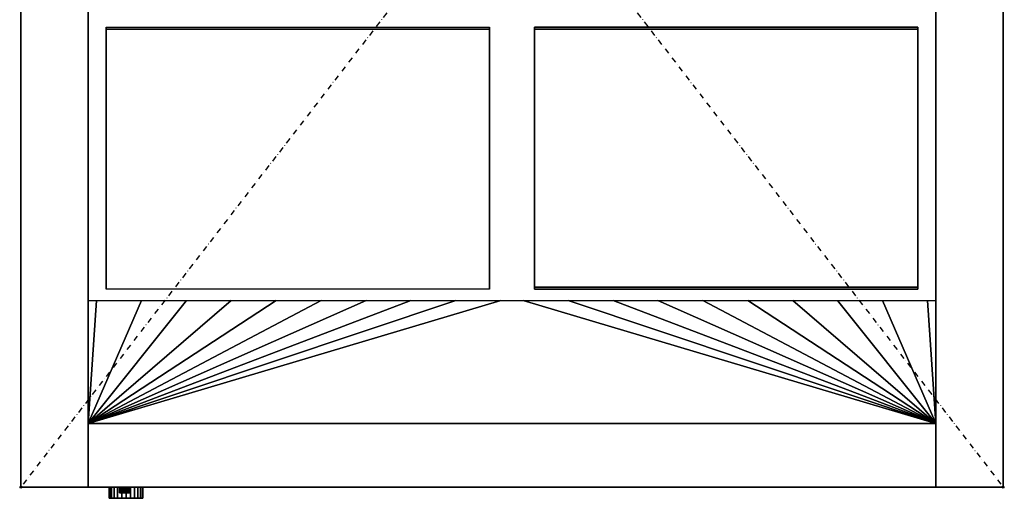
# Model space of a CAD drawing. Extents: x -1 to 876, y -1144 to 63.
# Drawn here: x -1 to 876, y -1144 to -718 of the extents above; entities that cross this region are included whole.
import ezdxf

# ---------------------------------------------------------------- set-up
doc = ezdxf.new("R2010")
doc.units = 0
doc.header["$PDMODE"] = 35
doc.linetypes.add('TRATTO-PUNTO', pattern=[1, 0.5, -0.25, 0, -0.25])
for name, color, linetype in [('IQ_200_2D', 1, 'Continuous'), ('IQ_200_3D', 1, 'Continuous'), ('IQ_204_2D', 7, 'Continuous'), ('IQ_INS_3D', 3, 'Continuous'), ('IQ_RED_3D', 1, 'Continuous')]:
    doc.layers.add(name, color=color, linetype=linetype)

msp = doc.modelspace()

# ---------------------------------------------------------------- linework, layer by layer
at = {"layer": 'IQ_200_2D', "linetype": 'TRATTO-PUNTO', "ltscale": 10}
for p, q in [((0, -1134), (0, 0)), ((875, 0), (875, -1134)), ((875, -1134), (0, -1134))]:
    msp.add_line(p, q, dxfattribs=at)
at = {"layer": 'IQ_204_2D', "linetype": 'TRATTO-PUNTO', "ltscale": 10}
for p, q in [((0, 0), (875, -1134)), ((875, 0), (0, -1134))]:
    msp.add_line(p, q, dxfattribs=at)
at = {"layer": 'IQ_INS_3D'}
for p in [(0, -1134), (875, -1134)]:
    msp.add_point(p, dxfattribs=at)

# ---------------------------------------------------------------- meshes
at = {"layer": 'IQ_200_3D'}
mesh = msp.add_polyface(dxfattribs=at)
corners = [(0, 0, 2392), (0, 0, 1827), (0, -710, 1827), (0, -710, 1877), (0, -1134, 2079), (0, -1134, 2254), (0, -709, 2392)]
mesh.append_faces([[corners[k] for k in face] for face in [(6, 4, 5)]], dxfattribs={"vtx0": -1})
mesh.append_faces([[corners[k] for k in face] for face in [(6, 0, 3, 4)]], dxfattribs={"vtx1": -1, "vtx3": -1})
mesh.append_faces([[corners[k] for k in face] for face in [(1, 2, 3, 0)]], dxfattribs={"vtx2": -1})
mesh = msp.add_polyface(dxfattribs=at)
corners = [(60, 0, 2392), (60, -709, 2392), (60, -1134, 2254), (60, -1134, 2079), (60, -710, 1877), (60, -710, 1827), (60, 0, 1827)]
mesh.append_faces([[corners[k] for k in face] for face in [(4, 6, 0, 1)]], dxfattribs={"vtx0": -1, "vtx3": -1})
mesh.append_faces([[corners[k] for k in face] for face in [(3, 4, 1, 2)]], dxfattribs={"vtx1": -1})
mesh.append_faces([[corners[k] for k in face] for face in [(4, 5, 6)]], dxfattribs={"vtx2": -1})
mesh = msp.add_polyface(dxfattribs=at)
corners = [(60, 0, 2392), (60, 0, 1827), (60, -710, 1827), (60, -710, 1877), (60, -967.85, 2051.95), (60, -1077.23, 2051.95), (60, -1134, 2079), (60, -1134, 2254), (60, -709, 2392)]
mesh.append_faces([[corners[k] for k in face] for face in [(7, 8, 4)]], dxfattribs={"vtx1": -1, "vtx2": -1})
mesh.append_faces([[corners[k] for k in face] for face in [(8, 0, 3, 4)]], dxfattribs={"vtx1": -1, "vtx3": -1})
mesh.append_faces([[corners[k] for k in face] for face in [(5, 6, 7, 4), (1, 2, 3, 0)]], dxfattribs={"vtx2": -1})
mesh = msp.add_polyface(dxfattribs=at)
corners = [(815, 0, 2392), (815, 0, 1827), (815, -710, 1827), (815, -710, 1877), (815, -1134, 2079), (815, -1134, 2254), (815, -709, 2392)]
mesh.append_faces([[corners[k] for k in face] for face in [(6, 4, 5)]], dxfattribs={"vtx0": -1})
mesh.append_faces([[corners[k] for k in face] for face in [(6, 0, 3, 4)]], dxfattribs={"vtx1": -1, "vtx3": -1})
mesh.append_faces([[corners[k] for k in face] for face in [(1, 2, 3, 0)]], dxfattribs={"vtx2": -1})
mesh = msp.add_polyface(dxfattribs=at)
corners = [(815, 0, 2392), (815, -709, 2392), (815, -1134, 2254), (815, -1134, 2079), (815, -1077.23, 2051.95), (815, -967.85, 2051.95), (815, -710, 1877), (815, -710, 1827), (815, 0, 1827)]
mesh.append_faces([[corners[k] for k in face] for face in [(6, 0, 1, 5), (5, 1, 2)]], dxfattribs={"vtx0": -1, "vtx2": -1})
mesh.append_faces([[corners[k] for k in face] for face in [(6, 7, 8, 0), (2, 3, 4, 5)]], dxfattribs={"vtx3": -1})
mesh = msp.add_polyface(dxfattribs=at)
corners = [(875, 0, 2392), (875, -709, 2392), (875, -1134, 2254), (875, -1134, 2079), (875, -710, 1877), (875, -710, 1827), (875, 0, 1827)]
mesh.append_faces([[corners[k] for k in face] for face in [(1, 4, 0)]], dxfattribs={"vtx0": -1, "vtx1": -1})
mesh.append_faces([[corners[k] for k in face] for face in [(3, 4, 1, 2)]], dxfattribs={"vtx1": -1})
mesh.append_faces([[corners[k] for k in face] for face in [(4, 5, 6, 0)]], dxfattribs={"vtx3": -1})
mesh = msp.add_polyface(dxfattribs=at)
corners = [(60, -709, 2392), (0, -709, 2392), (0, -1134, 2254), (60, -1134, 2254)]
mesh.append_faces([[corners[k] for k in face] for face in [(0, 1, 2, 3)]])
mesh = msp.add_polyface(dxfattribs=at)
corners = [(60, -1134, 2079), (0, -1134, 2079), (0, -710, 1877), (60, -710, 1877)]
mesh.append_faces([[corners[k] for k in face] for face in [(0, 1, 2, 3)]])
mesh = msp.add_polyface(dxfattribs=at)
corners = [(60, -1134, 2254), (815, -1134, 2254), (815, -709, 2392), (60, -709, 2392)]
mesh.append_faces([[corners[k] for k in face] for face in [(0, 1, 2, 3)]])
mesh = msp.add_polyface(dxfattribs=at)
corners = [(815, -1134, 2254), (875, -1134, 2254), (875, -709, 2392), (815, -709, 2392)]
mesh.append_faces([[corners[k] for k in face] for face in [(0, 1, 2, 3)]])
mesh = msp.add_polyface(dxfattribs=at)
corners = [(815, -710, 1877), (875, -710, 1877), (875, -1134, 2079), (815, -1134, 2079)]
mesh.append_faces([[corners[k] for k in face] for face in [(0, 1, 2, 3)]])
mesh = msp.add_polyface(dxfattribs=at)
corners = [(75.99, -726, 1884.23), (75.99, -724.32, 1886.71), (417.5, -724.32, 1886.71), (417.5, -726, 1884.23)]
mesh.append_faces([[corners[k] for k in face] for face in [(0, 1, 2, 3)]])
mesh = msp.add_polyface(dxfattribs=at)
corners = [(75.99, -957.7, 2041.44), (75.99, -956.02, 2043.92), (75.99, -724.32, 1886.71), (75.99, -726, 1884.23)]
mesh.append_faces([[corners[k] for k in face] for face in [(0, 1, 2, 3)]])
mesh = msp.add_polyface(dxfattribs=at)
corners = [(417.5, -726, 1884.23), (417.5, -957.7, 2041.44), (75.99, -957.7, 2041.44), (75.99, -726, 1884.23)]
mesh.append_faces([[corners[k] for k in face] for face in [(0, 1, 2, 3)]])
mesh = msp.add_polyface(dxfattribs=at)
corners = [(417.5, -726, 1884.23), (417.5, -724.32, 1886.71), (417.5, -956.02, 2043.92), (417.5, -957.7, 2041.44)]
mesh.append_faces([[corners[k] for k in face] for face in [(0, 1, 2, 3)]])
mesh = msp.add_polyface(dxfattribs=at)
corners = [(457.5, -724.32, 1886.71), (457.5, -956.02, 2043.92), (799.01, -956.02, 2043.92), (799.01, -724.32, 1886.71)]
mesh.append_faces([[corners[k] for k in face] for face in [(0, 1, 2, 3)]])
mesh = msp.add_polyface(dxfattribs=at)
corners = [(457.5, -726, 1884.23), (457.5, -724.32, 1886.71), (799.01, -724.32, 1886.71), (799.01, -726, 1884.23)]
mesh.append_faces([[corners[k] for k in face] for face in [(0, 1, 2, 3)]])
mesh = msp.add_polyface(dxfattribs=at)
corners = [(457.5, -957.7, 2041.44), (457.5, -956.02, 2043.92), (457.5, -724.32, 1886.71), (457.5, -726, 1884.23)]
mesh.append_faces([[corners[k] for k in face] for face in [(0, 1, 2, 3)]])
mesh = msp.add_polyface(dxfattribs=at)
corners = [(799.01, -957.7, 2041.44), (457.5, -957.7, 2041.44), (457.5, -726, 1884.23), (799.01, -726, 1884.23)]
mesh.append_faces([[corners[k] for k in face] for face in [(0, 1, 2, 3)]])
mesh = msp.add_polyface(dxfattribs=at)
corners = [(799.01, -726, 1884.23), (799.01, -724.32, 1886.71), (799.01, -956.02, 2043.92), (799.01, -957.7, 2041.44)]
mesh.append_faces([[corners[k] for k in face] for face in [(0, 1, 2, 3)]])
mesh = msp.add_polyface(dxfattribs=at)
corners = [(799.01, -957.7, 2041.44), (799.01, -956.02, 2043.92), (457.5, -956.02, 2043.92), (457.5, -957.7, 2041.44)]
mesh.append_faces([[corners[k] for k in face] for face in [(0, 1, 2, 3)]])
mesh = msp.add_polyface(dxfattribs=at)
corners = [(60, -1077.23, 2051.95), (60, -967.85, 2051.95), (67.5, -967.85, 2051.95), (87.5, -967.85, 2051.95), (107.5, -967.85, 2051.95), (127.5, -967.85, 2051.95), (147.5, -967.85, 2051.95), (167.5, -967.85, 2051.95), (187.5, -967.85, 2051.95), (207.5, -967.85, 2051.95), (227.5, -967.85, 2051.95), (247.5, -967.85, 2051.95), (267.5, -967.85, 2051.95), (287.5, -967.85, 2051.95), (307.5, -967.85, 2051.95), (327.5, -967.85, 2051.95), (347.5, -967.85, 2051.95), (367.5, -967.85, 2051.95), (387.5, -967.85, 2051.95), (407.5, -967.85, 2051.95), (427.5, -967.85, 2051.95), (447.5, -967.85, 2051.95), (467.5, -967.85, 2051.95), (487.5, -967.85, 2051.95), (507.5, -967.85, 2051.95), (527.5, -967.85, 2051.95), (547.5, -967.85, 2051.95), (567.5, -967.85, 2051.95), (587.5, -967.85, 2051.95), (607.5, -967.85, 2051.95), (627.5, -967.85, 2051.95), (647.5, -967.85, 2051.95), (667.5, -967.85, 2051.95), (687.5, -967.85, 2051.95), (707.5, -967.85, 2051.95), (727.5, -967.85, 2051.95), (747.5, -967.85, 2051.95), (767.5, -967.85, 2051.95), (787.5, -967.85, 2051.95), (807.5, -967.85, 2051.95), (815, -967.85, 2051.95), (815, -1077.23, 2051.95)]
mesh.append_faces([[corners[k] for k in face] for face in [(21, 41, 0, 20)]], dxfattribs={"vtx0": -1, "vtx2": -1})
mesh.append_faces([[corners[k] for k in face] for face in [(41, 29, 30, 31), (41, 21, 22, 23), (41, 31, 32, 33), (0, 16, 17, 18), (0, 14, 15, 16)]], dxfattribs={"vtx0": -1, "vtx3": -1})
mesh.append_faces([[corners[k] for k in face] for face in [(26, 27, 41, 25), (28, 29, 41, 27), (24, 25, 41, 23), (36, 37, 41, 35), (38, 39, 41, 37), (34, 35, 41, 33), (19, 20, 0, 18), (13, 14, 0, 12), (11, 12, 0, 10), (9, 10, 0, 8), (7, 8, 0, 6), (5, 6, 0, 4), (3, 4, 0, 2)]], dxfattribs={"vtx1": -1, "vtx2": -1})
mesh.append_faces([[corners[k] for k in face] for face in [(39, 40, 41), (0, 1, 2)]], dxfattribs={"vtx2": -1})
mesh = msp.add_polyface(dxfattribs=at)
corners = [(60, -1077.23, 2051.95), (815, -1077.23, 2051.95), (815, -1134, 2079), (60, -1134, 2079)]
mesh.append_faces([[corners[k] for k in face] for face in [(0, 1, 2, 3)]])
mesh = msp.add_polyface(dxfattribs=at)
corners = [(60, -1134, 2254), (0, -1134, 2254), (0, -1134, 2079), (60, -1134, 2079)]
mesh.append_faces([[corners[k] for k in face] for face in [(0, 1, 2, 3)]])
mesh = msp.add_polyface(dxfattribs=at)
corners = [(60, -1134, 2079), (815, -1134, 2079), (815, -1134, 2254), (60, -1134, 2254)]
mesh.append_faces([[corners[k] for k in face] for face in [(0, 1, 2, 3)]])
mesh = msp.add_polyface(dxfattribs=at)
corners = [(93.75, -1134, 2179.77), (97.63, -1134, 2179.26), (101.25, -1134, 2177.76), (104.35, -1134, 2175.38), (106.74, -1134, 2172.27), (108.24, -1134, 2168.66), (108.75, -1134, 2164.77), (108.24, -1134, 2160.89), (106.74, -1134, 2157.27), (104.35, -1134, 2154.17), (101.25, -1134, 2151.78), (97.63, -1134, 2150.29), (93.75, -1134, 2149.77), (89.86, -1134, 2150.29), (86.25, -1134, 2151.78), (83.14, -1134, 2154.17), (80.76, -1134, 2157.27), (79.26, -1134, 2160.89), (78.75, -1134, 2164.77), (79.26, -1134, 2168.66), (80.76, -1134, 2172.27), (83.14, -1134, 2175.38), (86.25, -1134, 2177.76), (89.86, -1134, 2179.26)]
mesh.append_faces([[corners[k] for k in face] for face in [(9, 7, 8), (15, 12, 13, 14)]], dxfattribs={"vtx0": -1})
mesh.append_faces([[corners[k] for k in face] for face in [(10, 4, 7, 9)]], dxfattribs={"vtx0": -1, "vtx1": -1, "vtx2": -1})
mesh.append_faces([[corners[k] for k in face] for face in [(4, 10, 15, 23)]], dxfattribs={"vtx0": -1, "vtx1": -1, "vtx2": -1, "vtx3": -1})
mesh.append_faces([[corners[k] for k in face] for face in [(22, 23, 15), (18, 19, 22, 17)]], dxfattribs={"vtx1": -1, "vtx2": -1})
mesh.append_faces([[corners[k] for k in face] for face in [(5, 6, 7, 4), (20, 21, 22, 19)]], dxfattribs={"vtx2": -1})
mesh.append_faces([[corners[k] for k in face] for face in [(2, 3, 4, 23), (10, 11, 12, 15), (15, 16, 17, 22)]], dxfattribs={"vtx2": -1, "vtx3": -1})
mesh.append_faces([[corners[k] for k in face] for face in [(23, 0, 1, 2)]], dxfattribs={"vtx3": -1})
mesh = msp.add_polyface(dxfattribs=at)
corners = [(93.75, -1144, 2149.77), (89.86, -1144, 2150.29), (86.25, -1144, 2151.78), (83.14, -1144, 2154.17), (80.76, -1144, 2157.27), (79.26, -1144, 2160.89), (78.75, -1144, 2164.77), (79.26, -1144, 2168.66), (80.76, -1144, 2172.27), (83.14, -1144, 2175.38), (86.25, -1144, 2177.76), (89.86, -1144, 2179.26), (93.75, -1144, 2179.77), (93.75, -1134, 2179.77), (89.86, -1134, 2179.26), (86.25, -1134, 2177.76), (83.14, -1134, 2175.38), (80.76, -1134, 2172.27), (79.26, -1134, 2168.66), (78.75, -1134, 2164.77), (79.26, -1134, 2160.89), (80.76, -1134, 2157.27), (83.14, -1134, 2154.17), (86.25, -1134, 2151.78), (89.86, -1134, 2150.29), (93.75, -1134, 2149.77)]
mesh.append_faces([[corners[k] for k in face] for face in [(13, 14, 11, 12), (0, 1, 24, 25)]], dxfattribs={"vtx1": -1})
mesh.append_faces([[corners[k] for k in face] for face in [(14, 15, 10, 11), (16, 17, 8, 9), (15, 16, 9, 10), (17, 18, 7, 8), (6, 7, 18, 19), (19, 20, 5, 6), (20, 21, 4, 5), (22, 23, 2, 3), (21, 22, 3, 4), (23, 24, 1, 2)]], dxfattribs={"vtx1": -1, "vtx3": -1})
mesh = msp.add_polyface(dxfattribs=at)
corners = [(93.75, -1144, 2179.77), (97.63, -1144, 2179.26), (101.25, -1144, 2177.76), (104.35, -1144, 2175.38), (106.74, -1144, 2172.27), (108.24, -1144, 2168.66), (108.75, -1144, 2164.77), (108.24, -1144, 2160.89), (106.74, -1144, 2157.27), (104.35, -1144, 2154.17), (101.25, -1144, 2151.78), (97.63, -1144, 2150.29), (93.75, -1144, 2149.77), (93.75, -1134, 2149.77), (97.63, -1134, 2150.29), (101.25, -1134, 2151.78), (104.35, -1134, 2154.17), (106.74, -1134, 2157.27), (108.24, -1134, 2160.89), (108.75, -1134, 2164.77), (108.24, -1134, 2168.66), (106.74, -1134, 2172.27), (104.35, -1134, 2175.38), (101.25, -1134, 2177.76), (97.63, -1134, 2179.26), (93.75, -1134, 2179.77)]
mesh.append_faces([[corners[k] for k in face] for face in [(13, 14, 11, 12), (0, 1, 24, 25)]], dxfattribs={"vtx1": -1})
mesh.append_faces([[corners[k] for k in face] for face in [(14, 15, 10, 11), (16, 17, 8, 9), (15, 16, 9, 10), (17, 18, 7, 8), (6, 7, 18, 19), (19, 20, 5, 6), (20, 21, 4, 5), (22, 23, 2, 3), (21, 22, 3, 4), (23, 24, 1, 2)]], dxfattribs={"vtx1": -1, "vtx3": -1})
mesh = msp.add_polyface(dxfattribs=at)
corners = [(815, -1134, 2079), (875, -1134, 2079), (875, -1134, 2254), (815, -1134, 2254)]
mesh.append_faces([[corners[k] for k in face] for face in [(0, 1, 2, 3)]])
mesh = msp.add_polyface(dxfattribs=at)
corners = [(93.75, -1144, 2179.77), (89.86, -1144, 2179.26), (86.25, -1144, 2177.76), (83.14, -1144, 2175.38), (80.76, -1144, 2172.27), (79.26, -1144, 2168.66), (78.75, -1144, 2164.77), (79.26, -1144, 2160.89), (80.76, -1144, 2157.27), (83.14, -1144, 2154.17), (86.25, -1144, 2151.78), (89.86, -1144, 2150.29), (93.75, -1144, 2149.77), (97.63, -1144, 2150.29), (101.25, -1144, 2151.78), (104.35, -1144, 2154.17), (106.74, -1144, 2157.27), (108.24, -1144, 2160.89), (108.75, -1144, 2164.77), (108.24, -1144, 2168.66), (106.74, -1144, 2172.27), (104.35, -1144, 2175.38), (101.25, -1144, 2177.76), (97.63, -1144, 2179.26)]
mesh.append_faces([[corners[k] for k in face] for face in [(4, 2, 3), (17, 15, 16)]], dxfattribs={"vtx0": -1})
mesh.append_faces([[corners[k] for k in face] for face in [(9, 12, 14, 20)]], dxfattribs={"vtx0": -1, "vtx1": -1, "vtx2": -1, "vtx3": -1})
mesh.append_faces([[corners[k] for k in face] for face in [(9, 20, 1, 2)]], dxfattribs={"vtx0": -1, "vtx1": -1, "vtx3": -1})
mesh.append_faces([[corners[k] for k in face] for face in [(2, 4, 5, 6)]], dxfattribs={"vtx0": -1, "vtx3": -1})
mesh.append_faces([[corners[k] for k in face] for face in [(11, 12, 9, 10)]], dxfattribs={"vtx1": -1})
mesh.append_faces([[corners[k] for k in face] for face in [(6, 7, 2)]], dxfattribs={"vtx1": -1, "vtx2": -1})
mesh.append_faces([[corners[k] for k in face] for face in [(14, 15, 17, 20)]], dxfattribs={"vtx1": -1, "vtx2": -1, "vtx3": -1})
mesh.append_faces([[corners[k] for k in face] for face in [(23, 0, 1, 22), (12, 13, 14)]], dxfattribs={"vtx2": -1})
mesh.append_faces([[corners[k] for k in face] for face in [(7, 8, 9, 2), (20, 21, 22, 1)]], dxfattribs={"vtx2": -1, "vtx3": -1})
mesh.append_faces([[corners[k] for k in face] for face in [(17, 18, 19, 20)]], dxfattribs={"vtx3": -1})
at = {"layer": 'IQ_RED_3D'}
mesh = msp.add_polyface(dxfattribs=at)
corners = [(92.82, -1134, 2205.23), (94.12, -1134, 2205.06), (95.32, -1134, 2204.56), (96.36, -1134, 2203.77), (97.15, -1134, 2202.73), (97.65, -1134, 2201.53), (97.82, -1134, 2200.23), (97.65, -1134, 2198.94), (97.15, -1134, 2197.73), (96.36, -1134, 2196.7), (95.32, -1134, 2195.9), (94.12, -1134, 2195.4), (92.82, -1134, 2195.23), (91.53, -1134, 2195.4), (90.32, -1134, 2195.9), (89.29, -1134, 2196.7), (88.49, -1134, 2197.73), (87.99, -1134, 2198.94), (87.82, -1134, 2200.23), (87.99, -1134, 2201.53), (88.49, -1134, 2202.73), (89.29, -1134, 2203.77), (90.32, -1134, 2204.56), (91.53, -1134, 2205.06)]
mesh.append_faces([[corners[k] for k in face] for face in [(22, 20, 21), (19, 17, 18)]], dxfattribs={"vtx0": -1})
mesh.append_faces([[corners[k] for k in face] for face in [(16, 20, 14, 15)]], dxfattribs={"vtx0": -1, "vtx1": -1})
mesh.append_faces([[corners[k] for k in face] for face in [(2, 8, 14, 20)]], dxfattribs={"vtx0": -1, "vtx1": -1, "vtx2": -1, "vtx3": -1})
mesh.append_faces([[corners[k] for k in face] for face in [(14, 10, 11, 13), (20, 16, 17, 19)]], dxfattribs={"vtx0": -1, "vtx2": -1})
mesh.append_faces([[corners[k] for k in face] for face in [(12, 13, 11)]], dxfattribs={"vtx1": -1})
mesh.append_faces([[corners[k] for k in face] for face in [(4, 5, 8)]], dxfattribs={"vtx1": -1, "vtx2": -1})
mesh.append_faces([[corners[k] for k in face] for face in [(22, 23, 2, 20)]], dxfattribs={"vtx1": -1, "vtx2": -1, "vtx3": -1})
mesh.append_faces([[corners[k] for k in face] for face in [(8, 9, 10, 14), (2, 3, 4, 8)]], dxfattribs={"vtx2": -1, "vtx3": -1})
mesh.append_faces([[corners[k] for k in face] for face in [(5, 6, 7, 8), (23, 0, 1, 2)]], dxfattribs={"vtx3": -1})
mesh = msp.add_polyface(dxfattribs=at)
corners = [(92.82, -1139, 2195.23), (91.53, -1139, 2195.4), (90.32, -1139, 2195.9), (89.29, -1139, 2196.7), (88.49, -1139, 2197.73), (87.99, -1139, 2198.94), (87.82, -1139, 2200.23), (87.99, -1139, 2201.53), (88.49, -1139, 2202.73), (89.29, -1139, 2203.77), (90.32, -1139, 2204.56), (91.53, -1139, 2205.06), (92.82, -1139, 2205.23), (92.82, -1134, 2205.23), (91.53, -1134, 2205.06), (90.32, -1134, 2204.56), (89.29, -1134, 2203.77), (88.49, -1134, 2202.73), (87.99, -1134, 2201.53), (87.82, -1134, 2200.23), (87.99, -1134, 2198.94), (88.49, -1134, 2197.73), (89.29, -1134, 2196.7), (90.32, -1134, 2195.9), (91.53, -1134, 2195.4), (92.82, -1134, 2195.23)]
mesh.append_faces([[corners[k] for k in face] for face in [(13, 14, 11, 12), (0, 1, 24, 25)]], dxfattribs={"vtx1": -1})
mesh.append_faces([[corners[k] for k in face] for face in [(14, 15, 10, 11), (16, 17, 8, 9), (15, 16, 9, 10), (17, 18, 7, 8), (6, 7, 18, 19), (19, 20, 5, 6), (20, 21, 4, 5), (22, 23, 2, 3), (21, 22, 3, 4), (23, 24, 1, 2)]], dxfattribs={"vtx1": -1, "vtx3": -1})
mesh = msp.add_polyface(dxfattribs=at)
corners = [(92.82, -1139, 2205.23), (91.53, -1139, 2205.06), (90.32, -1139, 2204.56), (89.29, -1139, 2203.77), (88.49, -1139, 2202.73), (87.99, -1139, 2201.53), (87.82, -1139, 2200.23), (87.99, -1139, 2198.94), (88.49, -1139, 2197.73), (89.29, -1139, 2196.7), (90.32, -1139, 2195.9), (91.53, -1139, 2195.4), (92.82, -1139, 2195.23), (94.12, -1139, 2195.4), (95.32, -1139, 2195.9), (96.36, -1139, 2196.7), (97.15, -1139, 2197.73), (97.65, -1139, 2198.94), (97.82, -1139, 2200.23), (97.65, -1139, 2201.53), (97.15, -1139, 2202.73), (96.36, -1139, 2203.77), (95.32, -1139, 2204.56), (94.12, -1139, 2205.06)]
mesh.append_faces([[corners[k] for k in face] for face in [(4, 2, 3)]], dxfattribs={"vtx0": -1})
mesh.append_faces([[corners[k] for k in face] for face in [(2, 14, 20)]], dxfattribs={"vtx0": -1, "vtx1": -1, "vtx2": -1})
mesh.append_faces([[corners[k] for k in face] for face in [(8, 14, 2, 4)]], dxfattribs={"vtx0": -1, "vtx1": -1, "vtx2": -1, "vtx3": -1})
mesh.append_faces([[corners[k] for k in face] for face in [(14, 10, 11), (8, 4, 5), (20, 16, 17)]], dxfattribs={"vtx0": -1, "vtx2": -1})
mesh.append_faces([[corners[k] for k in face] for face in [(7, 8, 5, 6), (1, 2, 23, 0)]], dxfattribs={"vtx1": -1})
mesh.append_faces([[corners[k] for k in face] for face in [(22, 23, 2)]], dxfattribs={"vtx1": -1, "vtx2": -1})
mesh.append_faces([[corners[k] for k in face] for face in [(8, 9, 10, 14), (14, 15, 16, 20), (20, 21, 22, 2)]], dxfattribs={"vtx2": -1, "vtx3": -1})
mesh.append_faces([[corners[k] for k in face] for face in [(11, 12, 13, 14), (17, 18, 19, 20)]], dxfattribs={"vtx3": -1})
mesh = msp.add_polyface(dxfattribs=at)
corners = [(92.82, -1139, 2205.23), (94.12, -1139, 2205.06), (95.32, -1139, 2204.56), (96.36, -1139, 2203.77), (97.15, -1139, 2202.73), (97.65, -1139, 2201.53), (97.82, -1139, 2200.23), (97.65, -1139, 2198.94), (97.15, -1139, 2197.73), (96.36, -1139, 2196.7), (95.32, -1139, 2195.9), (94.12, -1139, 2195.4), (92.82, -1139, 2195.23), (92.82, -1134, 2195.23), (94.12, -1134, 2195.4), (95.32, -1134, 2195.9), (96.36, -1134, 2196.7), (97.15, -1134, 2197.73), (97.65, -1134, 2198.94), (97.82, -1134, 2200.23), (97.65, -1134, 2201.53), (97.15, -1134, 2202.73), (96.36, -1134, 2203.77), (95.32, -1134, 2204.56), (94.12, -1134, 2205.06), (92.82, -1134, 2205.23)]
mesh.append_faces([[corners[k] for k in face] for face in [(13, 14, 11, 12), (0, 1, 24, 25)]], dxfattribs={"vtx1": -1})
mesh.append_faces([[corners[k] for k in face] for face in [(14, 15, 10, 11), (16, 17, 8, 9), (15, 16, 9, 10), (17, 18, 7, 8), (6, 7, 18, 19), (19, 20, 5, 6), (20, 21, 4, 5), (22, 23, 2, 3), (21, 22, 3, 4), (23, 24, 1, 2)]], dxfattribs={"vtx1": -1, "vtx3": -1})

doc.saveas('drawing.dxf')
